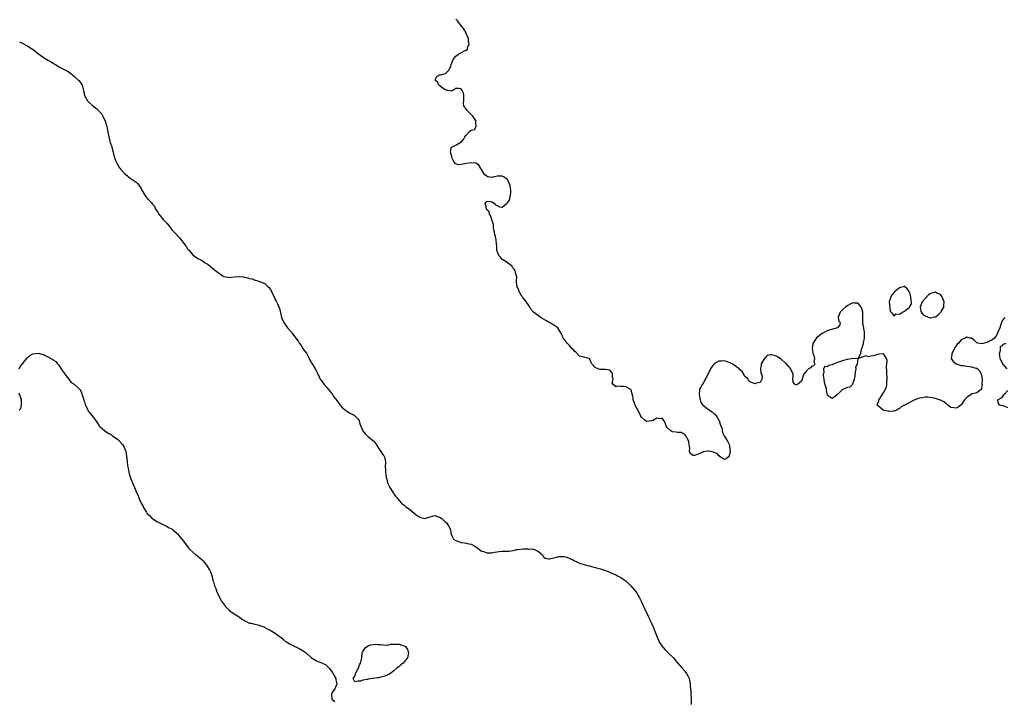
# Model space of a CAD drawing. Units: inches. Extents: x 2673000 to 2676000, y 1542000 to 1545000.
# Drawn here: x 2674840 to 2675222, y 1542264 to 1542528 of the extents above; entities that cross this region are included whole.
import ezdxf

# ---------------------------------------------------------------- set-up
doc = ezdxf.new("R2010")
doc.units = ezdxf.units.IN
doc.header["$MEASUREMENT"] = 0
doc.layers.add('LD26731542_10ft', color=93, linetype='Continuous')

msp = doc.modelspace()

# ---------------------------------------------------------------- linework, layer by layer
at = {"layer": 'LD26731542_10ft'}
for points, elevation in [([(2675221.89, 1542413), (2675221, 1542411.96), (2675220.65, 1542411), (2675220.19, 1542409.81), (2675219.93, 1542409), (2675219.11, 1542407), (2675219.11, 1542406.89), (2675219, 1542406.78), (2675218.43, 1542405.57), (2675217.85, 1542405), (2675217, 1542404.3), (2675215.64, 1542403.64), (2675215, 1542403.28), (2675213, 1542402.72), (2675211.56, 1542403), (2675211.11, 1542403.11), (2675211, 1542403.18), (2675210.08, 1542404.08), (2675208.93, 1542404.93), (2675208.47, 1542405), (2675207, 1542405.36), (2675206.54, 1542405), (2675205, 1542404.28), (2675203.87, 1542403), (2675203.44, 1542402.56), (2675203, 1542401.93), (2675202.58, 1542401.41), (2675201.32, 1542399), (2675201.34, 1542398.66), (2675201.12, 1542397), (2675201.91, 1542395.91), (2675203, 1542395), (2675205, 1542394.38), (2675205.71, 1542394.29), (2675207, 1542394.08), (2675208.06, 1542393.94), (2675209, 1542393.89), (2675210.67, 1542393.33), (2675211, 1542393.29), (2675211.32, 1542393), (2675212.17, 1542392.17), (2675212.73, 1542391), (2675213, 1542389.66), (2675213.12, 1542389), (2675213.03, 1542387.03), (2675213.06, 1542386.94), (2675213, 1542386.53), (2675212.84, 1542385.16), (2675211, 1542383.76), (2675209.37, 1542383.37), (2675209, 1542383.21), (2675208.61, 1542383), (2675207.65, 1542382.35), (2675207, 1542381.83), (2675206.29, 1542381), (2675205, 1542379.12), (2675204.88, 1542379), (2675203.78, 1542378.22), (2675203, 1542377.78), (2675202.08, 1542377.92), (2675201, 1542378.07), (2675199.76, 1542379), (2675199.39, 1542379.39), (2675199, 1542379.62), (2675198.24, 1542380.24), (2675196.9, 1542380.9), (2675195, 1542381.52), (2675194.32, 1542381.68), (2675193, 1542381.96), (2675191.96, 1542382.04), (2675191, 1542382.07), (2675189.84, 1542381.84), (2675189, 1542381.72), (2675188.45, 1542381.55), (2675187, 1542380.98), (2675183.04, 1542379), (2675181.7, 1542378.3), (2675181, 1542377.67), (2675180.53, 1542377.47), (2675179.83, 1542377), (2675179, 1542376.62), (2675178.65, 1542376.65), (2675177, 1542376.49), (2675176.66, 1542376.66), (2675175, 1542376.88), (2675174.93, 1542376.93), (2675174.7, 1542377), (2675173, 1542378.42), (2675172.43, 1542379), (2675173, 1542380.7), (2675173.09, 1542381), (2675173.17, 1542381.17), (2675174.34, 1542383), (2675175, 1542383.97), (2675176.02, 1542385.98), (2675176.2, 1542387), (2675176.2, 1542388.2), (2675176.33, 1542389), (2675176.33, 1542389.67), (2675176.16, 1542391), (2675176.08, 1542392.08), (2675176.04, 1542393.96), (2675176.24, 1542396.24), (2675176.07, 1542397), (2675175, 1542398.79), (2675174.84, 1542398.84), (2675173, 1542398.79), (2675171.7, 1542398.3), (2675171, 1542398.12), (2675169.98, 1542398.02), (2675169, 1542397.71), (2675167.87, 1542398.13), (2675167, 1542397.71), (2675165.07, 1542397.07), (2675166.03, 1542399), (2675166.13, 1542400.13), (2675166.51, 1542401), (2675166.64, 1542401.36), (2675167.06, 1542402.94), (2675167.08, 1542403.08), (2675167.45, 1542405), (2675167.49, 1542406.51), (2675167.52, 1542407), (2675167.46, 1542407.46), (2675167, 1542410.05), (2675166.78, 1542411), (2675166.79, 1542412.79), (2675166.88, 1542413), (2675166.81, 1542414.81), (2675166.85, 1542415), (2675166.44, 1542416.44), (2675166.25, 1542417), (2675165, 1542418.5), (2675163.48, 1542418.52), (2675163, 1542418.6), (2675161.94, 1542418.06), (2675161, 1542417.6), (2675160.63, 1542417.37), (2675160.08, 1542417), (2675159, 1542415.9), (2675157.99, 1542415), (2675157.34, 1542413.34), (2675157.29, 1542413), (2675157.52, 1542411.52), (2675158.04, 1542411), (2675157.91, 1542410.09), (2675157, 1542409), (2675154.16, 1542408.16), (2675153, 1542407.75), (2675151.55, 1542407), (2675151, 1542406.75), (2675148.9, 1542405.1), (2675148.67, 1542404.67), (2675147.59, 1542403), (2675147.43, 1542402.57), (2675147.2, 1542401), (2675147.4, 1542399.4), (2675147.47, 1542399), (2675147.83, 1542398.17), (2675148.11, 1542397), (2675147.82, 1542395.82), (2675148.25, 1542395), (2675147.83, 1542394.17), (2675147, 1542394.12), (2675146.49, 1542393.51), (2675145.77, 1542393), (2675145, 1542392.33), (2675143.91, 1542391), (2675143.64, 1542390.36), (2675143.29, 1542389), (2675143, 1542388.32), (2675141.54, 1542387), (2675141.17, 1542386.83), (2675141, 1542386.8), (2675140.56, 1542387), (2675139.87, 1542387.87), (2675139.66, 1542389), (2675139.8, 1542390.2), (2675139.76, 1542391), (2675139, 1542392.73), (2675138.92, 1542392.92), (2675138.9, 1542393), (2675137.09, 1542395.09), (2675137, 1542395.15), (2675135, 1542396.9), (2675134.92, 1542396.92), (2675134.83, 1542397), (2675133.69, 1542397.69), (2675133, 1542398.12), (2675131.46, 1542398.54), (2675131, 1542398.51), (2675129.75, 1542398.25), (2675129, 1542397.38), (2675128.78, 1542397.22), (2675128.7, 1542397), (2675128.23, 1542396.23), (2675127.4, 1542395), (2675127.4, 1542394.6), (2675127.13, 1542393), (2675127.32, 1542391.32), (2675127.52, 1542391), (2675127.78, 1542390.22), (2675127.69, 1542389), (2675127, 1542387.72), (2675125.5, 1542387.5), (2675125, 1542387.3), (2675123.74, 1542387.74), (2675123, 1542388.05), (2675122.56, 1542388.56), (2675122.41, 1542389), (2675121, 1542390.28), (2675120.7, 1542391), (2675120, 1542392), (2675119, 1542392.8), (2675118.93, 1542392.93), (2675118.88, 1542393), (2675117, 1542394.42), (2675116.1, 1542395), (2675115.41, 1542395.41), (2675115, 1542395.49), (2675113.92, 1542395.92), (2675113, 1542396.13), (2675112.07, 1542396.07), (2675111, 1542396.08), (2675109.16, 1542395), (2675109.07, 1542394.93), (2675108.22, 1542393.78), (2675107.8, 1542393), (2675107, 1542391.39), (2675106.78, 1542391), (2675106.21, 1542389.79), (2675105.75, 1542389), (2675105, 1542387.62), (2675104.55, 1542387), (2675104.07, 1542385.93), (2675103.5, 1542385), (2675103.43, 1542383), (2675103.54, 1542382.46), (2675103.81, 1542381), (2675104.07, 1542380.07), (2675104.78, 1542379), (2675107, 1542377.29), (2675107.33, 1542377), (2675108.35, 1542376.35), (2675109, 1542375.8), (2675109.49, 1542375.49), (2675109.84, 1542375), (2675110.37, 1542374.37), (2675111, 1542373.2), (2675111.14, 1542373), (2675111.56, 1542371.56), (2675111.82, 1542371), (2675112.26, 1542369.74), (2675112.32, 1542369), (2675112.42, 1542368.42), (2675113, 1542367.07), (2675113.14, 1542367.14), (2675113.22, 1542367), (2675113.16, 1542366.84), (2675114.34, 1542365), (2675115, 1542363.68), (2675115.17, 1542363.17), (2675115.15, 1542363), (2675115.17, 1542362.83), (2675115.43, 1542361), (2675115, 1542359.29), (2675114.78, 1542359), (2675113.8, 1542358.2), (2675113, 1542357.9), (2675111.47, 1542359), (2675111.28, 1542359.28), (2675111, 1542359.35), (2675110.29, 1542360.29), (2675109, 1542360.69), (2675108.8, 1542360.8), (2675107.77, 1542361), (2675107, 1542361.18), (2675106.83, 1542361.17), (2675105.75, 1542361), (2675105, 1542360.91), (2675103, 1542359.98), (2675101.53, 1542359.53), (2675101, 1542359.47), (2675100.06, 1542360.06), (2675099.63, 1542361), (2675099.73, 1542362.27), (2675099.62, 1542363), (2675099.5, 1542363.5), (2675099.32, 1542365), (2675099, 1542365.69), (2675098.27, 1542367), (2675097.71, 1542367.71), (2675097, 1542368.05), (2675096.33, 1542368.33), (2675095, 1542368.37), (2675094.48, 1542368.48), (2675093, 1542368.69), (2675092.76, 1542368.76), (2675092.36, 1542369), (2675091, 1542370.31), (2675090.69, 1542370.69), (2675090.52, 1542371), (2675090.15, 1542372.15), (2675089.63, 1542373), (2675089, 1542373.98), (2675088.29, 1542373.71), (2675087, 1542373.88), (2675085.37, 1542373), (2675085, 1542372.85), (2675084.85, 1542372.85), (2675083, 1542372.61), (2675082.75, 1542372.75), (2675082.43, 1542373), (2675081, 1542374.35), (2675080.66, 1542375), (2675080.16, 1542376.16), (2675078.57, 1542379), (2675078.19, 1542380.19), (2675077.79, 1542381), (2675077.75, 1542381.75), (2675077.45, 1542383), (2675077.4, 1542383.4), (2675077, 1542384.73), (2675076.93, 1542384.93), (2675076.85, 1542385), (2675075, 1542386.05), (2675073.83, 1542386.17), (2675073, 1542386.16), (2675071.6, 1542386.4), (2675071, 1542386.07), (2675070.01, 1542387), (2675069.66, 1542387.66), (2675069.97, 1542389), (2675069.8, 1542389.8), (2675069.76, 1542391), (2675069.57, 1542391.57), (2675069, 1542392.3), (2675068.57, 1542392.57), (2675067, 1542392.81), (2675065, 1542392.86), (2675064.83, 1542392.83), (2675064.25, 1542393), (2675063, 1542393.55), (2675061.77, 1542395), (2675061.45, 1542395.45), (2675061, 1542396.82), (2675060.93, 1542396.93), (2675060.75, 1542397), (2675059, 1542397.46), (2675058.47, 1542397.53), (2675057, 1542398.03), (2675055.54, 1542399.54), (2675055, 1542399.85), (2675054.52, 1542400.52), (2675053.98, 1542401), (2675053, 1542402.17), (2675052.14, 1542403), (2675051, 1542404.61), (2675050.81, 1542404.81), (2675050.69, 1542405), (2675050.51, 1542405.49), (2675049.78, 1542407), (2675048.54, 1542409), (2675047, 1542409.95), (2675045.38, 1542411), (2675045.13, 1542411.13), (2675045, 1542411.19), (2675043.85, 1542411.85), (2675043, 1542412.36), (2675042.54, 1542412.54), (2675041, 1542413.64), (2675039.08, 1542415.08), (2675038.13, 1542416.13), (2675037.7, 1542417), (2675037, 1542417.96), (2675035.79, 1542419.79), (2675035, 1542420.69), (2675034.76, 1542421), (2675033.56, 1542423), (2675033.47, 1542423.47), (2675033, 1542424.46), (2675032.85, 1542424.85), (2675032.77, 1542425), (2675032.64, 1542425.36), (2675032.47, 1542427), (2675032.7, 1542428.7), (2675032.23, 1542429.77), (2675032.07, 1542431), (2675031.65, 1542431.65), (2675031, 1542432.33), (2675030.81, 1542432.81), (2675029, 1542434.11), (2675027.36, 1542435.36), (2675027, 1542435.5), (2675026.28, 1542436.28), (2675025.7, 1542437), (2675025, 1542438.69), (2675024.92, 1542439), (2675024.84, 1542440.84), (2675024.74, 1542441.26), (2675024.65, 1542443), (2675024.37, 1542444.37), (2675024.14, 1542445), (2675023.99, 1542446.01), (2675023.78, 1542447), (2675023.66, 1542447.66), (2675023.59, 1542449), (2675023, 1542450.78), (2675022.95, 1542451), (2675022.43, 1542452.43), (2675022.12, 1542453), (2675021.91, 1542453.91), (2675021, 1542454.74), (2675020.86, 1542455), (2675020.58, 1542456.58), (2675020.33, 1542457), (2675020.47, 1542457.53), (2675021, 1542457.96), (2675021.89, 1542458.11), (2675023, 1542457.82), (2675024.29, 1542457), (2675024.51, 1542456.51), (2675025, 1542456.37), (2675025.91, 1542455.91), (2675027, 1542455.73), (2675028.53, 1542457), (2675028.81, 1542457.19), (2675029, 1542457.38), (2675029.64, 1542458.36), (2675029.89, 1542459), (2675030.11, 1542460.11), (2675030.35, 1542461), (2675030.27, 1542462.27), (2675030.2, 1542463), (2675030.06, 1542464.06), (2675029.74, 1542465), (2675029, 1542466.41), (2675028.28, 1542467), (2675027.53, 1542467.53), (2675027, 1542467.74), (2675025.7, 1542467.7), (2675025, 1542467.71), (2675023.29, 1542467.29), (2675023, 1542467.27), (2675021.47, 1542467.47), (2675021, 1542467.68), (2675020.29, 1542468.29), (2675019.77, 1542469), (2675017.95, 1542471.95), (2675017, 1542472.59), (2675016.74, 1542472.74), (2675014.97, 1542472.97), (2675013, 1542472.64), (2675012.47, 1542472.47), (2675011, 1542472.21), (2675010.09, 1542472.09), (2675009, 1542472.48), (2675008.7, 1542472.7), (2675008.51, 1542473), (2675008.03, 1542473.97), (2675007.42, 1542475), (2675007.39, 1542475.39), (2675006.94, 1542477), (2675007.16, 1542478.84), (2675007.39, 1542479), (2675009, 1542479.72), (2675011, 1542480.87), (2675011.15, 1542481), (2675012.03, 1542481.97), (2675012.47, 1542483), (2675013, 1542483.66), (2675014.34, 1542485), (2675015, 1542485.56), (2675016.21, 1542485.79), (2675016.92, 1542487), (2675016.78, 1542488.78), (2675016.84, 1542489), (2675015.55, 1542491), (2675015.31, 1542491.31), (2675014.33, 1542492.33), (2675013.47, 1542493), (2675013.28, 1542493.28), (2675013, 1542493.75), (2675012.1, 1542495), (2675012.01, 1542496.01), (2675012.07, 1542497), (2675012.14, 1542497.86), (2675012.15, 1542499), (2675011.93, 1542499.93), (2675011.46, 1542501), (2675011, 1542501.57), (2675010.33, 1542501.67), (2675009, 1542501.66), (2675008.56, 1542501.44), (2675007.89, 1542501), (2675007, 1542500.63), (2675006.79, 1542500.79), (2675005.75, 1542501), (2675005.24, 1542501.24), (2675005, 1542501.21), (2675004.48, 1542501.52), (2675002.43, 1542503), (2675001.99, 1542503.99), (2675001, 1542504.92), (2675000.94, 1542505), (2675000.95, 1542505.05), (2675001.67, 1542506.33), (2675002.85, 1542507), (2675003.07, 1542507.07), (2675005, 1542507.5), (2675006.36, 1542509), (2675007, 1542510.39), (2675007.17, 1542510.83), (2675007.16, 1542511), (2675007.26, 1542511.26), (2675008, 1542513), (2675008.45, 1542513.55), (2675009, 1542514.19), (2675010, 1542515), (2675011, 1542515.6), (2675012.33, 1542516.33), (2675013, 1542516.6), (2675013.47, 1542517), (2675013.53, 1542517.53), (2675014.15, 1542519), (2675013.93, 1542519.93), (2675013.88, 1542521), (2675013.06, 1542523.06), (2675013, 1542523.14), (2675012.34, 1542524.34), (2675011.94, 1542525), (2675011, 1542526.3), (2675010.35, 1542527), (2675009.76, 1542527.77), (2675009, 1542528.55)], 8510), ([(2674839.8, 1542519.8), (2674841, 1542519.23), (2674841.13, 1542519.13), (2674843, 1542518.19), (2674844.89, 1542517), (2674845, 1542516.92), (2674846.02, 1542516.02), (2674847.16, 1542515.16), (2674849, 1542513.85), (2674850.44, 1542513), (2674851, 1542512.62), (2674852.02, 1542512.02), (2674853, 1542511.39), (2674853.73, 1542511), (2674855, 1542510.14), (2674857.34, 1542509), (2674858.4, 1542508.4), (2674859, 1542508.02), (2674859.61, 1542507.61), (2674860.37, 1542507), (2674861, 1542506.46), (2674862.55, 1542505), (2674862.76, 1542504.76), (2674863.65, 1542503.65), (2674864.09, 1542503), (2674864.51, 1542501.49), (2674864.67, 1542501), (2674865.02, 1542499), (2674866.14, 1542497), (2674866.57, 1542496.57), (2674868.28, 1542495), (2674869.84, 1542493.84), (2674870.58, 1542493), (2674870.81, 1542492.81), (2674871, 1542492.56), (2674871.72, 1542491.72), (2674872.06, 1542491), (2674872.96, 1542489), (2674873.61, 1542487), (2674873.8, 1542486.2), (2674874.06, 1542485), (2674874.2, 1542484.2), (2674874.45, 1542483), (2674875, 1542480.79), (2674875.45, 1542479.45), (2674875.57, 1542479), (2674876.08, 1542477), (2674876.22, 1542476.22), (2674876.59, 1542475), (2674877, 1542473.86), (2674877.39, 1542473), (2674878.59, 1542471), (2674878.78, 1542470.78), (2674879, 1542470.47), (2674880.29, 1542469), (2674880.68, 1542468.68), (2674881, 1542468.35), (2674881.78, 1542467.78), (2674882.67, 1542467), (2674883.86, 1542466.14), (2674885, 1542465.36), (2674885.4, 1542465), (2674886.17, 1542464.17), (2674886.93, 1542462.93), (2674887, 1542462.76), (2674887.98, 1542461), (2674888.39, 1542460.39), (2674889, 1542459.42), (2674889.22, 1542459.22), (2674889.58, 1542459), (2674891, 1542457.38), (2674891.3, 1542457), (2674892.1, 1542456.1), (2674892.5, 1542455), (2674893, 1542454.26), (2674893.53, 1542453.53), (2674893.83, 1542453), (2674894.41, 1542452.41), (2674895, 1542451.65), (2674895.3, 1542451.3), (2674895.53, 1542451), (2674897, 1542449.37), (2674897.27, 1542449), (2674898.1, 1542448.1), (2674898.92, 1542447), (2674900.78, 1542445), (2674900.89, 1542444.89), (2674901, 1542444.76), (2674901.89, 1542443.89), (2674904.01, 1542441), (2674904.48, 1542440.48), (2674905, 1542439.58), (2674905.27, 1542439.27), (2674905.47, 1542439), (2674907, 1542437.27), (2674909, 1542435.81), (2674909.56, 1542435.56), (2674910.57, 1542435), (2674911.84, 1542434.16), (2674913, 1542433.44), (2674913.56, 1542433), (2674914.39, 1542432.39), (2674915.48, 1542431.48), (2674915.96, 1542431), (2674917, 1542430.23), (2674917.77, 1542429.77), (2674918.8, 1542429), (2674919, 1542428.9), (2674920.61, 1542428.61), (2674921, 1542428.51), (2674923, 1542428.73), (2674925, 1542428.86), (2674926.69, 1542428.69), (2674927, 1542428.6), (2674928.37, 1542428.37), (2674929, 1542428.01), (2674929.96, 1542427.96), (2674931, 1542427.42), (2674931.39, 1542427.39), (2674932.5, 1542427), (2674933, 1542426.89), (2674933.21, 1542426.79), (2674935, 1542426.1), (2674936.08, 1542425), (2674936.6, 1542424.6), (2674937, 1542423.91), (2674937.41, 1542423.41), (2674937.53, 1542423), (2674937.93, 1542422.07), (2674938.66, 1542420.66), (2674939, 1542419.87), (2674939.35, 1542419.35), (2674939.8, 1542418.2), (2674940.41, 1542417), (2674940.57, 1542416.57), (2674941, 1542414.76), (2674941.44, 1542413), (2674942.34, 1542411), (2674943.76, 1542409), (2674945, 1542407.48), (2674945.23, 1542407.23), (2674945.39, 1542407), (2674947, 1542404.89), (2674947.81, 1542403.81), (2674948.27, 1542403), (2674949, 1542402.06), (2674949.71, 1542401), (2674950.2, 1542400.2), (2674951.1, 1542399.1), (2674951.35, 1542398.65), (2674952.18, 1542397), (2674952.37, 1542396.37), (2674953, 1542395.4), (2674953.13, 1542395.13), (2674953.68, 1542394.32), (2674954.49, 1542393), (2674955, 1542392.1), (2674955.33, 1542391.33), (2674956.42, 1542389), (2674957, 1542388.27), (2674957.55, 1542387.55), (2674957.93, 1542387), (2674959, 1542385.82), (2674960.28, 1542384.28), (2674961, 1542383.25), (2674961.12, 1542383.12), (2674961.73, 1542382.27), (2674962.82, 1542380.82), (2674964.11, 1542379), (2674965, 1542378), (2674966.19, 1542377), (2674966.64, 1542376.64), (2674967, 1542376.46), (2674967.91, 1542375.91), (2674969, 1542375.41), (2674969.27, 1542375.27), (2674969.69, 1542375), (2674971, 1542373.62), (2674971.47, 1542373), (2674971.77, 1542371.77), (2674973, 1542369), (2674973.87, 1542367.87), (2674974.76, 1542367), (2674975, 1542366.82), (2674977, 1542365.15), (2674977.14, 1542365), (2674977.99, 1542364), (2674978.64, 1542363), (2674979, 1542362.34), (2674979.93, 1542361), (2674980.32, 1542360.32), (2674981, 1542359.5), (2674981.19, 1542359.19), (2674981.28, 1542359), (2674981.6, 1542357.6), (2674981.68, 1542357), (2674981.65, 1542355), (2674981.71, 1542354.29), (2674981.69, 1542353), (2674982, 1542351), (2674982.24, 1542350.24), (2674982.52, 1542349), (2674982.64, 1542348.64), (2674983, 1542347.86), (2674983.44, 1542347), (2674984.31, 1542345.69), (2674984.73, 1542345), (2674984.82, 1542344.82), (2674985, 1542344.55), (2674985.64, 1542343.64), (2674986.21, 1542343), (2674987, 1542342.03), (2674987.94, 1542341), (2674988.52, 1542340.52), (2674989, 1542340.24), (2674989.6, 1542339.6), (2674991, 1542338.71), (2674993, 1542337), (2674994.12, 1542336.12), (2674995, 1542335.57), (2674995.48, 1542335.48), (2674997, 1542335.11), (2674999, 1542335.75), (2674999.95, 1542335.95), (2675001, 1542336.21), (2675001.77, 1542335.78), (2675003, 1542335.4), (2675003.21, 1542335.21), (2675003.53, 1542335), (2675005, 1542333.69), (2675005.33, 1542333.33), (2675005.64, 1542333), (2675006.16, 1542332.16), (2675006.77, 1542331), (2675007.18, 1542329), (2675007.76, 1542327.76), (2675008.16, 1542327), (2675009, 1542326.46), (2675009.77, 1542326.23), (2675011, 1542325.79), (2675012.34, 1542325.66), (2675013, 1542325.53), (2675013.41, 1542325.41), (2675015, 1542325.05), (2675016.32, 1542324.32), (2675017, 1542323.88), (2675017.5, 1542323.5), (2675018.24, 1542323), (2675019, 1542322.44), (2675019.8, 1542322.2), (2675021, 1542321.71), (2675022.21, 1542321.79), (2675023, 1542321.76), (2675024.01, 1542321.99), (2675025.75, 1542322.25), (2675027, 1542322.36), (2675029.57, 1542322.43), (2675031.34, 1542322.66), (2675032.6, 1542323), (2675033, 1542323.08), (2675035, 1542323.32), (2675037, 1542323.34), (2675039, 1542323.14), (2675039.12, 1542323.12), (2675039.52, 1542323), (2675041, 1542322.22), (2675042.57, 1542321), (2675042.7, 1542320.7), (2675043, 1542320.22), (2675043.66, 1542319.66), (2675045, 1542319.37), (2675045.39, 1542319.39), (2675047, 1542319.8), (2675048.01, 1542320.01), (2675049, 1542320.29), (2675051, 1542320.29), (2675052, 1542320), (2675053, 1542319.64), (2675053.45, 1542319.45), (2675054.43, 1542319), (2675055, 1542318.58), (2675055.68, 1542318.32), (2675057, 1542317.69), (2675058.83, 1542317.17), (2675059.38, 1542317), (2675060.65, 1542316.65), (2675063, 1542316.1), (2675065, 1542315.6), (2675065.44, 1542315.44), (2675067, 1542314.92), (2675071, 1542313.23), (2675071.5, 1542313), (2675073, 1542312.19), (2675073.71, 1542311.71), (2675074.71, 1542311), (2675075, 1542310.75), (2675076.85, 1542309), (2675078.55, 1542307), (2675079, 1542306.34), (2675079.83, 1542305), (2675080.25, 1542304.25), (2675081, 1542302.75), (2675081.82, 1542301), (2675082.15, 1542300.15), (2675082.73, 1542299), (2675083.66, 1542297), (2675084.06, 1542296.06), (2675084.61, 1542295), (2675085, 1542294.17), (2675085.35, 1542293.35), (2675085.51, 1542293), (2675086.34, 1542291), (2675087.1, 1542289), (2675087.67, 1542287.67), (2675087.98, 1542287), (2675089, 1542285.53), (2675089.35, 1542285), (2675090.13, 1542284.13), (2675091, 1542283.34), (2675091.31, 1542283), (2675093.37, 1542281), (2675094.11, 1542280.11), (2675096.83, 1542277), (2675097.83, 1542275.83), (2675098.51, 1542275), (2675099, 1542274.11), (2675099.53, 1542273), (2675099.78, 1542271.78), (2675099.89, 1542271), (2675099.94, 1542270.06), (2675100.08, 1542268.08), (2675100.13, 1542267), (2675100.29, 1542265), (2675100.25, 1542264.25), (2675100.3, 1542263)], 8520), ([(2675222.81, 1542393), (2675221.18, 1542395), (2675220.4, 1542396.4), (2675220.09, 1542397), (2675219.91, 1542398.09), (2675219.8, 1542399), (2675220.16, 1542400.16), (2675220.25, 1542401.75), (2675221, 1542402.05), (2675221.4, 1542402.6), (2675222.48, 1542403)], 8510), ([(2674839.62, 1542393), (2674840, 1542394), (2674840.92, 1542395), (2674842.74, 1542397.26), (2674843, 1542397.47), (2674843.77, 1542398.23), (2674845, 1542398.86), (2674846, 1542399), (2674847, 1542399.1), (2674847.09, 1542399.09), (2674847.5, 1542399), (2674849, 1542398.59), (2674849.95, 1542398.05), (2674851, 1542397.58), (2674852.67, 1542396.67), (2674853, 1542396.43), (2674853.89, 1542395.89), (2674854.47, 1542395), (2674855, 1542394.53), (2674856.39, 1542392.39), (2674857, 1542391.63), (2674857.43, 1542391), (2674858.9, 1542389.1), (2674859.82, 1542387.82), (2674861, 1542387.08), (2674863, 1542385.35), (2674863.26, 1542385), (2674863.8, 1542383.8), (2674864.09, 1542383), (2674864.61, 1542381.39), (2674864.78, 1542380.78), (2674865, 1542380.25), (2674865.26, 1542379.26), (2674865.37, 1542379), (2674865.78, 1542378.22), (2674866.29, 1542377), (2674866.52, 1542376.52), (2674867, 1542376.08), (2674867.43, 1542375.43), (2674867.81, 1542375), (2674869, 1542373.56), (2674870, 1542372), (2674870.7, 1542371), (2674870.84, 1542370.84), (2674871, 1542370.73), (2674872.89, 1542369), (2674874.18, 1542368.18), (2674875.42, 1542367.42), (2674875.94, 1542367), (2674877.77, 1542365.77), (2674878.57, 1542365), (2674878.78, 1542364.78), (2674879, 1542364.49), (2674879.71, 1542363.71), (2674880.23, 1542363), (2674880.99, 1542361), (2674881.25, 1542359.25), (2674881.31, 1542359), (2674881.38, 1542358.62), (2674881.51, 1542357), (2674881.66, 1542355.66), (2674881.8, 1542355), (2674882.06, 1542353.94), (2674882.23, 1542353), (2674882.37, 1542352.37), (2674883, 1542350.46), (2674883.97, 1542347.97), (2674885, 1542345.45), (2674885.77, 1542343.77), (2674886.08, 1542343), (2674886.38, 1542342.38), (2674886.96, 1542341), (2674887.69, 1542339.69), (2674888.02, 1542339), (2674889, 1542337.46), (2674889.34, 1542337), (2674890.18, 1542336.18), (2674891, 1542335.25), (2674891.35, 1542335), (2674893, 1542333.89), (2674893.61, 1542333.61), (2674894.86, 1542333), (2674896.27, 1542332.27), (2674897, 1542331.96), (2674897.58, 1542331.58), (2674898.83, 1542331), (2674899, 1542330.89), (2674901, 1542329.19), (2674901.21, 1542329), (2674901.97, 1542327.97), (2674902.78, 1542327), (2674902.86, 1542326.86), (2674905, 1542324.15), (2674905.48, 1542323.48), (2674905.91, 1542323), (2674907, 1542321.95), (2674908.19, 1542321), (2674909, 1542320.45), (2674909.78, 1542319.78), (2674910.65, 1542319), (2674911, 1542318.64), (2674912.25, 1542317), (2674912.53, 1542316.53), (2674913, 1542315.89), (2674913.32, 1542315.32), (2674913.55, 1542315), (2674913.95, 1542314.05), (2674914.32, 1542313), (2674914.81, 1542311), (2674915, 1542310.48), (2674915.43, 1542309), (2674915.89, 1542307.89), (2674916.2, 1542307), (2674917.04, 1542305), (2674917.76, 1542303.76), (2674918.16, 1542303), (2674919.72, 1542301), (2674921, 1542299.62), (2674921.71, 1542299), (2674923, 1542298.04), (2674925, 1542296.9), (2674926.05, 1542296.05), (2674927, 1542295.5), (2674927.28, 1542295.28), (2674927.9, 1542295), (2674929, 1542294.54), (2674929.58, 1542294.43), (2674931, 1542294.05), (2674932.23, 1542293.77), (2674933, 1542293.56), (2674933.4, 1542293.4), (2674934.57, 1542293), (2674934.87, 1542292.87), (2674935, 1542292.83), (2674936.12, 1542292.12), (2674937, 1542291.77), (2674938.34, 1542291), (2674939, 1542290.56), (2674940.66, 1542289.34), (2674941.16, 1542289), (2674942.16, 1542288.16), (2674943, 1542287.4), (2674943.28, 1542287.28), (2674943.76, 1542287), (2674945, 1542286.21), (2674948.55, 1542284.55), (2674949.81, 1542283.81), (2674951, 1542282.93), (2674953, 1542281.06), (2674953.08, 1542281), (2674955, 1542279.88), (2674955.68, 1542279.68), (2674957, 1542279.09), (2674957.07, 1542279.07), (2674957.2, 1542279), (2674958.42, 1542278.42), (2674959.89, 1542277), (2674960.42, 1542276.42), (2674961, 1542275.49), (2674961.25, 1542275.25), (2674961.73, 1542274.27), (2674962.43, 1542273), (2674962.5, 1542272.5), (2674962.82, 1542271), (2674962.34, 1542269.66), (2674962.02, 1542269), (2674961, 1542267.54), (2674960.77, 1542267), (2674960.91, 1542265.09), (2674960.92, 1542265), (2674961, 1542264.9), (2674962.06, 1542264.06)], 8530), ([(2674839.72, 1542377), (2674840.29, 1542377.71), (2674840.63, 1542379), (2674840.53, 1542380.53), (2674840.55, 1542381), (2674839.92, 1542383), (2674839.59, 1542383.59)], 8530), ([(2675223, 1542377.91), (2675221.34, 1542378.66), (2675221, 1542378.78), (2675220, 1542379), (2675219.42, 1542379.42), (2675219.25, 1542381), (2675220.36, 1542381.64), (2675221, 1542382.19), (2675221.55, 1542383), (2675223, 1542384.62)], 8510)]:
    msp.add_lwpolyline(points, dxfattribs=dict(at, elevation=elevation))
for points, elevation in [([(2675182.91, 1542424.91), (2675181, 1542424.48), (2675179.16, 1542422.84), (2675178.17, 1542421.83), (2675177.69, 1542421), (2675177.02, 1542419), (2675177.4, 1542415.4), (2675177.82, 1542415), (2675179, 1542413.52), (2675179.62, 1542414.38), (2675181, 1542414.3), (2675182.17, 1542415), (2675183, 1542415.38), (2675184.92, 1542417), (2675185, 1542417.18), (2675185.72, 1542418.28), (2675185.66, 1542419), (2675185.52, 1542419.52), (2675185.43, 1542421), (2675185, 1542422.51), (2675184.76, 1542423), (2675184.03, 1542424.03), (2675183, 1542424.93)], 8510), ([(2675193, 1542422.16), (2675192.28, 1542421.72), (2675191, 1542420.32), (2675189.9, 1542419), (2675189.6, 1542418.4), (2675189.11, 1542417), (2675189.36, 1542415.36), (2675189.47, 1542415), (2675190.11, 1542414.11), (2675191, 1542413.58), (2675192.87, 1542412.87), (2675193, 1542412.87), (2675194.77, 1542413.23), (2675195, 1542413.26), (2675196.07, 1542413.93), (2675197, 1542414.85), (2675197.12, 1542415), (2675197.25, 1542415.25), (2675198.22, 1542417), (2675198.22, 1542417.78), (2675198.32, 1542419), (2675198.05, 1542420.05), (2675197.51, 1542421), (2675197.4, 1542421.4), (2675197, 1542421.84), (2675195.57, 1542422.43), (2675195, 1542422.76), (2675193.65, 1542422.35)], 8510), ([(2675164.97, 1542396.97), (2675163, 1542397), (2675161, 1542396.67), (2675160.65, 1542396.65), (2675159, 1542396.19), (2675157, 1542395.49), (2675155.67, 1542395), (2675155.22, 1542394.78), (2675155, 1542394.64), (2675153.62, 1542394.38), (2675153, 1542393.85), (2675152.06, 1542393.94), (2675151.57, 1542393), (2675151.69, 1542391.69), (2675151.45, 1542391), (2675151.48, 1542390.52), (2675151.66, 1542389), (2675151.9, 1542387.9), (2675152.12, 1542387), (2675152.56, 1542385.44), (2675152.64, 1542385), (2675152.61, 1542384.61), (2675153.02, 1542383.02), (2675155, 1542381.65), (2675155.75, 1542382.25), (2675156.75, 1542383), (2675157, 1542383.16), (2675158.9, 1542385.1), (2675160.31, 1542385.69), (2675161, 1542386.01), (2675161.88, 1542386.12), (2675162.83, 1542387), (2675163, 1542387.22), (2675163.55, 1542389), (2675163.86, 1542390.14), (2675163.85, 1542391), (2675164.25, 1542393), (2675164.17, 1542393.83), (2675164.72, 1542395)], 8510), ([(2674971, 1542276.59), (2674971.22, 1542277), (2674971.67, 1542278.33), (2674972.08, 1542279), (2674972.46, 1542280.46), (2674972.49, 1542281), (2674972.68, 1542283), (2674973, 1542283.49), (2674973.91, 1542285), (2674975, 1542285.64), (2674975.97, 1542286.03), (2674977, 1542286.21), (2674977.72, 1542286.28), (2674979, 1542286.16), (2674979.8, 1542286.2), (2674981, 1542286.03), (2674981.99, 1542285.99), (2674983, 1542286.14), (2674983.69, 1542286.31), (2674985.61, 1542286.39), (2674987, 1542286.33), (2674988.06, 1542285.94), (2674989, 1542285.69), (2674989.47, 1542285.47), (2674989.77, 1542285), (2674990.3, 1542284.3), (2674990.65, 1542283), (2674990.34, 1542281.66), (2674990.21, 1542281), (2674989, 1542279.48), (2674988.54, 1542279), (2674987.73, 1542278.27), (2674987, 1542277.66), (2674986.58, 1542277.42), (2674986.16, 1542277), (2674985, 1542276.04), (2674983.26, 1542274.74), (2674983, 1542274.59), (2674981, 1542273.75), (2674980.34, 1542273.66), (2674979, 1542273.31), (2674978.67, 1542273.33), (2674977, 1542273.03), (2674976.96, 1542273.04), (2674976.77, 1542273), (2674975, 1542272.78), (2674974.66, 1542272.66), (2674973, 1542272.41), (2674971.98, 1542271.98), (2674971, 1542271.99), (2674969.8, 1542271.8), (2674969.18, 1542273), (2674969.97, 1542274.03), (2674970.07, 1542275)], 8530)]:
    msp.add_lwpolyline(points, close=True, dxfattribs=dict(at, elevation=elevation))

doc.saveas('drawing.dxf')
